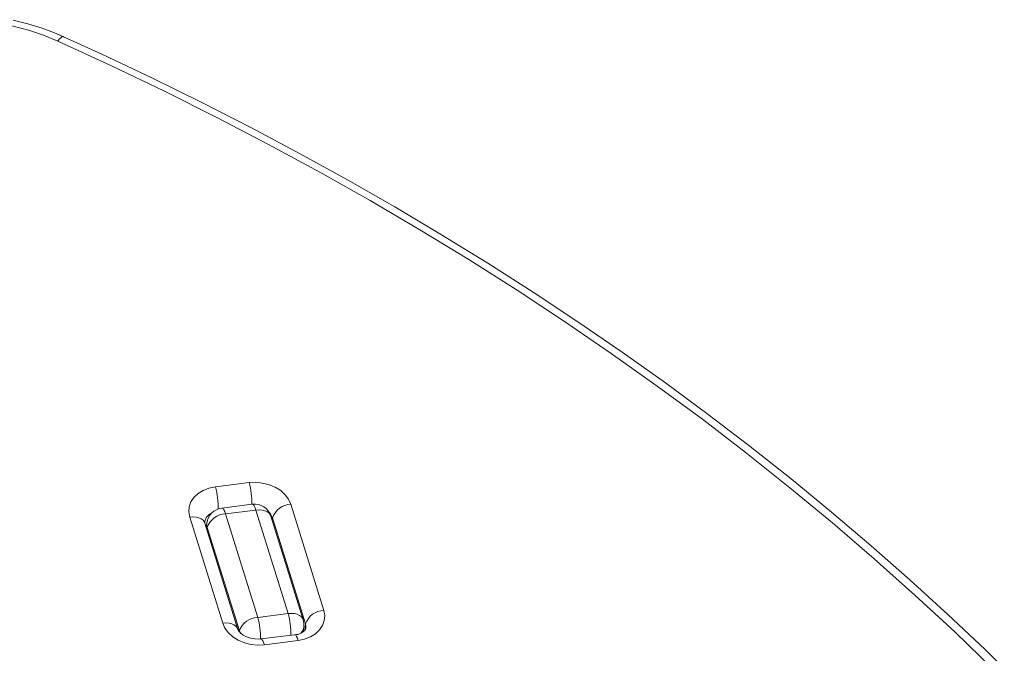
# Model space of a CAD drawing. Units: millimetres. Extents: x -11422 to 18486, y -8562 to 4132.
# Drawn here: x 13947 to 14231, y -5829 to -5647 of the extents above; entities that cross this region are included whole.
import ezdxf

# ---------------------------------------------------------------- set-up
doc = ezdxf.new("R2010")
doc.units = ezdxf.units.MM

msp = doc.modelspace()

# ---------------------------------------------------------------- linework, layer by layer
at = {"color": 7, "linetype": 'Continuous', "lineweight": 15}
for p, q in [((14003.68, -5781.3), (14013.38, -5780.08)), ((14014.29, -5786.28), (14005.56, -5787.38)), ((14015.32, -5787.96), (14006.6, -5789.06)), ((14006.6, -5789.06), (14015.86, -5818.86)), ((14024.58, -5817.76), (14015.32, -5787.96)), ((14025.38, -5786.31), (14034.88, -5816.86)), ((14005.8, -5820.51), (13996.31, -5789.97)), ((14010.16, -5822.31), (14000.67, -5791.76)), ((14000.67, -5791.76), (14000.68, -5791.82)), ((14001.22, -5791.71), (14001.06, -5793.02)), ((14028.94, -5819.56), (14019.68, -5789.76)), ((14029.61, -5820.74), (14020.12, -5790.2)), ((14010.6, -5822.75), (14001.34, -5792.95)), ((14024.58, -5817.76), (14015.86, -5818.86)), ((14028.97, -5822.95), (14029.13, -5821.67)), ((14026.46, -5823.84), (14016.77, -5825.06)), ((14027.5, -5825.52), (14017.8, -5826.74))]:
    msp.add_line(p, q, dxfattribs=at)
at = {"color": 8, "linetype": 'Continuous', "lineweight": 15}
for p, q in [((14020.12, -5790.2), (14020.04, -5790.89)), ((14001.34, -5792.95), (14001.25, -5793.64)), ((14010.56, -5823), (14010.6, -5822.75)), ((14029.61, -5820.74), (14029.38, -5822.59))]:
    msp.add_line(p, q, dxfattribs=at)
at = {"color": 7, "linetype": 'Continuous', "lineweight": 15, "flags": 128}
for points in [[(13958.35, -5653.01), (13954.22, -5651.31), (13949.95, -5649.87), (13945.55, -5648.7), (13941.07, -5647.81), (13936.54, -5647.19), (13931.98, -5646.86), (13927.42, -5646.81), (13922.91, -5647.06), (13918.46, -5647.58), (13914.11, -5648.4), (13909.9, -5649.48), (13905.84, -5650.84), (13901.97, -5652.46), (13898.32, -5654.32), (13894.91, -5656.42), (13891.76, -5658.75), (13888.89, -5661.27), (13886.33, -5663.99), (13884.1, -5666.87), (13882.2, -5669.9), (13880.66, -5673.06), (13879.47, -5676.32)], [(13959.99, -5651.73), (13957.89, -5650.82), (13953.87, -5649.3), (13949.75, -5648.01), (13945.54, -5646.94)], [(14227.53, -5833.83), (14216.35, -5823.05), (14204.9, -5812.43), (14193.18, -5801.97), (14181.21, -5791.68), (14168.97, -5781.55), (14156.49, -5771.61), (14143.76, -5761.85), (14130.78, -5752.27), (14117.58, -5742.87), (14104.14, -5733.67), (14090.47, -5724.67), (14076.59, -5715.86), (14062.5, -5707.26), (14048.19, -5698.86), (14033.69, -5690.67), (14018.99, -5682.7), (14004.1, -5674.95), (13989.02, -5667.41), (13973.77, -5660.09), (13958.35, -5653.01)], [(14230.62, -5833.55), (14225.08, -5828.15), (14214.39, -5818.03), (14203.47, -5808.05), (14192.31, -5798.22), (14180.92, -5788.53), (14169.3, -5779.01), (14157.47, -5769.63), (14145.41, -5760.42), (14133.14, -5751.38), (14120.66, -5742.5), (14107.98, -5733.79), (14095.1, -5725.26), (14082.02, -5716.9), (14068.76, -5708.72), (14055.31, -5700.72), (14041.67, -5692.91), (14027.87, -5685.29), (14013.89, -5677.86), (13999.75, -5670.63), (13985.44, -5663.59), (13970.99, -5656.75), (13959.99, -5651.73)], [(14013.38, -5780.08), (14015.31, -5779.98), (14017.26, -5780.18), (14019.15, -5780.66), (14020.91, -5781.4), (14022.47, -5782.38), (14023.76, -5783.55), (14024.75, -5784.88), (14025.38, -5786.31)], [(13996.31, -5789.97), (13996.04, -5788.49), (13996.16, -5787.02), (13996.65, -5785.62), (13997.51, -5784.34), (13998.69, -5783.23), (14000.15, -5782.33), (14001.84, -5781.68), (14003.68, -5781.3)], [(14000.67, -5791.76), (14000.63, -5791.63), (14000.63, -5791.4)], [(14034.88, -5816.86), (14035.14, -5818.33), (14035.02, -5819.8), (14034.53, -5821.2), (14033.67, -5822.48), (14032.49, -5823.59), (14031.03, -5824.49), (14029.34, -5825.14), (14027.5, -5825.52)], [(14017.8, -5826.74), (14015.87, -5826.84), (14013.92, -5826.64), (14012.03, -5826.16), (14010.27, -5825.42), (14008.72, -5824.44), (14007.42, -5823.27), (14006.43, -5821.94), (14005.8, -5820.51)], [(14016.77, -5825.06), (14016.21, -5825.11), (14015, -5825.08), (14013.79, -5824.87), (14012.67, -5824.5), (14011.71, -5824.01), (14010.97, -5823.45), (14010.48, -5822.91), (14010.22, -5822.47), (14010.16, -5822.31)]]:
    msp.add_lwpolyline(points, dxfattribs=at)
at = {"color": 8, "linetype": 'Continuous', "lineweight": 15, "flags": 128}
for points in [[(13958.35, -5653.01), (13958.79, -5652.44), (13959.2, -5652.03), (13959.56, -5651.78), (13959.86, -5651.7), (13959.99, -5651.73)], [(14005.56, -5787.38), (14005.66, -5787.38), (14005.89, -5787.54), (14006.12, -5787.88), (14006.37, -5788.39), (14006.6, -5789.06)], [(14015.32, -5787.96), (14015.09, -5787.3), (14014.85, -5786.79), (14014.61, -5786.44), (14014.38, -5786.29), (14014.29, -5786.28)], [(14015.32, -5787.96), (14016.26, -5787.91), (14017.15, -5787.98), (14017.95, -5788.18), (14018.63, -5788.49), (14019.17, -5788.91), (14019.54, -5789.42), (14019.68, -5789.76)], [(13996.31, -5789.97), (13997.24, -5789.91), (13998.13, -5789.98), (13998.93, -5790.18), (13999.61, -5790.49), (14000.15, -5790.92), (14000.53, -5791.43), (14000.67, -5791.76)], [(14001.34, -5792.95), (14001.21, -5792.21), (14001.22, -5791.71)], [(14024.58, -5817.76), (14025.52, -5817.71), (14026.4, -5817.78), (14027.2, -5817.98), (14027.89, -5818.29), (14028.43, -5818.71), (14028.8, -5819.22), (14028.94, -5819.56)], [(14010.16, -5822.3), (14010.02, -5821.97), (14009.64, -5821.46), (14009.1, -5821.04), (14008.42, -5820.72), (14007.62, -5820.53), (14006.73, -5820.45), (14005.8, -5820.51)], [(14010.6, -5822.75), (14010.92, -5823.46), (14010.96, -5823.54)], [(14029.73, -5821.98), (14029.75, -5821.48), (14029.61, -5820.74)], [(14016.77, -5825.06), (14016.86, -5825.07), (14017.09, -5825.23), (14017.33, -5825.57), (14017.57, -5826.08), (14017.8, -5826.74)], [(14026.46, -5823.84), (14026.56, -5823.85), (14026.78, -5824.01), (14027.02, -5824.35), (14027.26, -5824.86), (14027.5, -5825.52)]]:
    msp.add_lwpolyline(points, dxfattribs=at)
at = {"color": 8, "linetype": 'Continuous', "lineweight": 15}
for centre, radius, start, end in [((13993.83, -5785.77), 20.36, 358.5259, 16.2342), ((13984.26, -5786.97), 20.24, 358.1036, 16.2711), ((14003.96, -5791.94), 3.38, 113.5464, 170.7703), ((14016.5, -5791.4), 3.82, 18.3542, 44.1999), ((13996.36, -5824.54), 20.31, 358.361, 16.2483), ((14005.09, -5823.45), 20.3, 358.503, 16.2571), ((14026.09, -5821.24), 3.07, 315.6225, 352.0659)]:
    msp.add_arc(centre, radius, start, end, dxfattribs=at)
at = {"color": 7, "linetype": 'Continuous', "lineweight": 15}
for centre, radius, start, end in [((14014.91, -5791.24), 5, 17.2597, 97.1646), ((14006.18, -5792.34), 5, 97.1646, 172.7988), ((14006.8, -5794.83), 5.78, 91.9842, 160.9529), ((14025.59, -5792.08), 5.78, 91.9842, 160.9529), ((14035.08, -5822.63), 5.78, 91.9842, 160.9529), ((14016.06, -5824.63), 5.78, 91.9842, 160.9529), ((14024.17, -5821.04), 5, 352.7988, 17.2597), ((14026.62, -5820.33), 3.52, 267.4031, 332.0323)]:
    msp.add_arc(centre, radius, start, end, dxfattribs=at)

doc.saveas('drawing.dxf')
